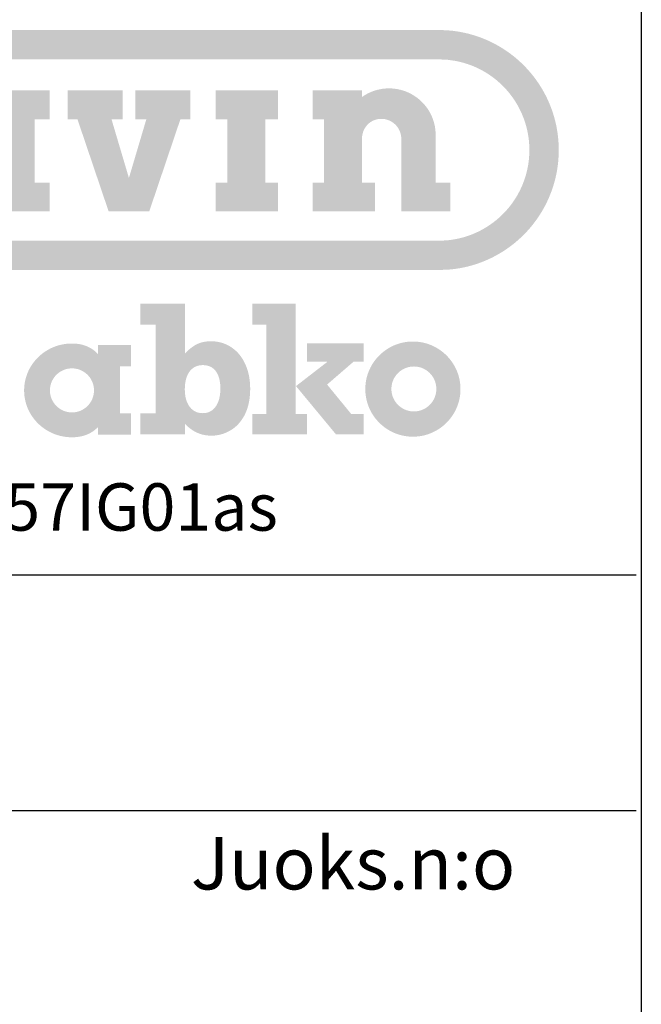
# Model space of a CAD drawing. Units: millimetres. Extents: x 0 to 29400, y 0 to 20790.
# Drawn here: x 27563 to 29400, y 2910 to 5820 of the extents above; entities that cross this region are included whole.
import ezdxf

# ---------------------------------------------------------------- set-up
doc = ezdxf.new("R2010")
doc.units = ezdxf.units.MM
doc.header["$LTSCALE"] = 420
doc.layers.add('Teksti', color=5, linetype='Continuous')
doc.styles.add('ROMANS', font='ROMANS.SHX')

msp = doc.modelspace()

# ---------------------------------------------------------------- hatches: boundary and pattern name
at = {"layer": 'Teksti'}
h = msp.add_hatch(color=256, dxfattribs=at)
edge = h.paths.add_edge_path(flags=0)
edge.add_spline(control_points=[(27328.6, 5429.5), (27328.7, 5426.5), (27328.9, 5420.5), (27330.2, 5411.8), (27332.4, 5403.4), (27335.4, 5395.3), (27339.1, 5387.6), (27343.5, 5380.3), (27348.5, 5373.6), (27354.2, 5367.3), (27360.4, 5361.7), (27367.2, 5356.6), (27374.5, 5352.2), (27382.2, 5348.5), (27390.2, 5345.5), (27398.7, 5343.4), (27407.4, 5342), (27416.3, 5341.6), (27425.3, 5342), (27434, 5343.4), (27442.4, 5345.5), (27450.5, 5348.5), (27458.2, 5352.2), (27465.5, 5356.6), (27472.2, 5361.7), (27478.5, 5367.3), (27484.2, 5373.6), (27489.2, 5380.3), (27493.6, 5387.6), (27497.3, 5395.3), (27500.3, 5403.4), (27502.4, 5411.8), (27503.8, 5420.5), (27504.2, 5429.5), (27503.8, 5438.4), (27502.4, 5447.1), (27500.3, 5455.6), (27497.3, 5463.6), (27493.6, 5471.3), (27489.2, 5478.6), (27484.1, 5485.4), (27478.5, 5491.6), (27472.2, 5497.3), (27465.5, 5502.3), (27458.2, 5506.7), (27450.5, 5510.5), (27442.4, 5513.4), (27434, 5515.6), (27425.3, 5516.9), (27416.3, 5517.4), (27407.4, 5516.9), (27398.7, 5515.6), (27390.2, 5513.4), (27382.2, 5510.5), (27374.5, 5506.7), (27367.2, 5502.3), (27360.4, 5497.3), (27354.2, 5491.6), (27348.5, 5485.4), (27343.5, 5478.6), (27339.1, 5471.3), (27335.3, 5463.6), (27332.4, 5455.6), (27330.2, 5447.1), (27328.9, 5438.4), (27328.7, 5432.5), (27328.6, 5429.5)], knot_values=[0, 0, 0, 0, 0.02139, 0.04237, 0.063045, 0.083479, 0.103754, 0.123902, 0.143988, 0.164029, 0.184085, 0.204165, 0.224323, 0.244585, 0.265028, 0.285698, 0.306682, 0.328064, 0.349453, 0.370433, 0.391104, 0.411539, 0.431809, 0.451963, 0.472043, 0.49209, 0.512137, 0.532217, 0.55237, 0.57264, 0.593075, 0.613749, 0.63473, 0.656119, 0.6775, 0.698484, 0.719155, 0.739597, 0.75986, 0.780019, 0.8001, 0.820155, 0.840197, 0.860282, 0.880434, 0.900709, 0.921143, 0.941814, 0.962795, 0.984184, 1.005566, 1.02655, 1.047222, 1.067663, 1.08793, 1.108086, 1.128171, 1.148221, 1.168272, 1.188357, 1.208512, 1.22878, 1.249221, 1.269893, 1.290877, 1.312259, 1.312259, 1.312259, 1.312259], degree=3, periodic=0)
h.paths.add_polyline_path([(26862.6, 5253.3), (26745.2, 5253.3), (26674.5, 5525.5), (26645.1, 5525.5), (26645.1, 5610.9), (26807.9, 5610.9), (26807.9, 5525.5), (26775.1, 5525.5), (26809.2, 5358.8), (26878.6, 5610.9), (26959.4, 5610.9), (27029.5, 5358.8), (27063.6, 5525.5), (27030.7, 5525.5), (27030.7, 5610.9), (27193.5, 5610.9), (27193.5, 5525.5), (27164.2, 5525.5), (27093.4, 5253.3), (26975.4, 5253.3), (26920.3, 5454.6)], flags=0)
edge = h.paths.add_edge_path(flags=0)
edge.add_line((28574.5, 5610.9), (28574.2, 5591.2))
edge.add_spline(control_points=[(28574.2, 5591.2), (28575.7, 5592.2), (28578.5, 5594.2), (28582.9, 5597), (28587.5, 5599.7), (28592.1, 5602.1), (28596.8, 5604.4), (28601.7, 5606.6), (28606.6, 5608.5), (28611.6, 5610.2), (28616.7, 5611.8), (28621.9, 5613.2), (28627.2, 5614.3), (28632.5, 5615.3), (28637.9, 5616.1), (28643.4, 5616.6), (28649, 5616.9), (28657.4, 5617.1), (28668.6, 5616.5), (28682.3, 5614.4), (28695.6, 5611), (28708.3, 5606.4), (28720.3, 5600.6), (28731.7, 5593.6), (28742.4, 5585.7), (28752.2, 5576.8), (28761.1, 5566.9), (28769.1, 5556.3), (28776, 5544.9), (28781.8, 5532.8), (28786.4, 5520.1), (28789.9, 5506.9), (28791.1, 5497.8), (28791.7, 5493.2)], knot_values=[0, 0, 0, 0, 0.012427, 0.024876, 0.037342, 0.049845, 0.06237, 0.074938, 0.087547, 0.10021, 0.112913, 0.125684, 0.13852, 0.151439, 0.164434, 0.177531, 0.190724, 0.204037, 0.237643, 0.270623, 0.303108, 0.335238, 0.367092, 0.398775, 0.430339, 0.461847, 0.493355, 0.524916, 0.556599, 0.588455, 0.620584, 0.653069, 0.686045, 0.686045, 0.686045, 0.686045], degree=3, periodic=0)
edge.add_line((28791.7, 5493.2), (28792.4, 5479.1))
edge.add_line((28792.4, 5479.1), (28792.4, 5338.7))
edge.add_line((28792.4, 5338.7), (28836, 5338.7))
edge.add_line((28836, 5338.7), (28836, 5253.3))
edge.add_line((28836, 5253.3), (28690.6, 5253.3))
edge.add_line((28690.6, 5253.3), (28690.7, 5467.9))
edge.add_spline(control_points=[(28690.7, 5467.9), (28690.7, 5469.9), (28690.5, 5473.9), (28689.6, 5479.8), (28688.2, 5485.5), (28686.2, 5490.9), (28683.7, 5496.1), (28680.7, 5500.9), (28677.3, 5505.5), (28673.5, 5509.7), (28669.3, 5513.5), (28664.7, 5516.9), (28659.8, 5519.9), (28654.7, 5522.4), (28649.2, 5524.4), (28643.5, 5525.9), (28637.7, 5526.8), (28631.6, 5527.1), (28625.7, 5526.8), (28619.8, 5525.9), (28614.3, 5524.4), (28608.9, 5522.4), (28603.9, 5519.9), (28599.2, 5516.9), (28594.8, 5513.5), (28590.8, 5509.7), (28587.2, 5505.5), (28583.9, 5500.9), (28581.1, 5496.1), (28578.8, 5490.9), (28577, 5485.4), (28575.6, 5479.8), (28575.1, 5475.9), (28574.9, 5473.9)], knot_values=[0, 0, 0, 0, 0.014389, 0.028515, 0.042426, 0.056189, 0.069834, 0.083402, 0.096923, 0.110424, 0.123925, 0.137445, 0.151018, 0.164663, 0.178426, 0.192345, 0.206476, 0.220872, 0.235221, 0.249196, 0.262887, 0.276358, 0.289685, 0.30291, 0.316089, 0.329252, 0.342463, 0.355729, 0.369093, 0.382581, 0.396244, 0.410098, 0.424203, 0.424203, 0.424203, 0.424203], degree=3, periodic=0)
edge.add_line((28574.9, 5473.9), (28574.6, 5467.9))
edge.add_line((28574.6, 5467.9), (28574.6, 5338.7))
edge.add_line((28574.6, 5338.7), (28613, 5338.7))
edge.add_line((28613, 5338.7), (28613, 5253.3))
edge.add_line((28613, 5253.3), (28428.9, 5253.3))
edge.add_line((28428.9, 5253.3), (28428.9, 5338.7))
edge.add_line((28428.9, 5338.7), (28462.4, 5338.7))
edge.add_line((28462.4, 5338.7), (28462.4, 5525.5))
edge.add_line((28462.4, 5525.5), (28428.9, 5525.5))
edge.add_line((28428.9, 5525.5), (28428.9, 5610.9))
edge.add_line((28428.9, 5610.9), (28574.5, 5610.9))
h.paths.add_polyline_path([(28326.1, 5610.9), (28142, 5610.9), (28142, 5525.5), (28176.9, 5525.5), (28176.9, 5338.7), (28142, 5338.7), (28142, 5253.3), (28326.1, 5253.3), (28326.1, 5338.7), (28288.9, 5338.7), (28288.9, 5525.5), (28326.1, 5525.5)], flags=0)
h.paths.add_polyline_path([(27937.3, 5525.5), (27885.9, 5352.2), (27834.5, 5525.5), (27867.3, 5525.5), (27867.3, 5610.9), (27704.5, 5610.9), (27704.5, 5525.5), (27733.9, 5525.5), (27826, 5253.3), (27945.9, 5253.3), (28037.9, 5525.5), (28067.3, 5525.5), (28067.3, 5610.9), (27904.5, 5610.9), (27904.5, 5525.5)], flags=0)
edge = h.paths.add_edge_path(flags=0)
edge.add_line((27520.4, 5253.3), (27520.5, 5283.9))
edge.add_spline(control_points=[(27520.5, 5283.9), (27519, 5282.3), (27515.9, 5279.2), (27510.9, 5274.7), (27505.7, 5270.5), (27500.3, 5266.5), (27494.6, 5262.9), (27488.7, 5259.5), (27482.6, 5256.3), (27476.2, 5253.5), (27469.6, 5251), (27462.7, 5248.8), (27455.6, 5247), (27448.2, 5245.4), (27440.6, 5244.2), (27432.7, 5243.3), (27424.6, 5242.8), (27412.6, 5242.5), (27396.9, 5243.3), (27378, 5246.1), (27359.7, 5250.7), (27342.1, 5257), (27325.4, 5264.9), (27309.6, 5274.3), (27294.9, 5285.1), (27281.4, 5297.2), (27269.1, 5310.5), (27258.1, 5324.9), (27248.5, 5340.3), (27240.4, 5356.7), (27234, 5373.9), (27229.3, 5391.8), (27226.4, 5410.4), (27225.4, 5429.5), (27226.4, 5448.5), (27229.3, 5467.1), (27234, 5485), (27240.4, 5502.3), (27248.5, 5518.6), (27258.1, 5534.1), (27269.1, 5548.5), (27281.4, 5561.8), (27294.9, 5573.8), (27309.6, 5584.6), (27325.4, 5594), (27342.1, 5601.9), (27359.7, 5608.2), (27378, 5612.8), (27396.9, 5615.6), (27412.7, 5616.4), (27424.7, 5616.2), (27432.9, 5615.6), (27440.9, 5614.7), (27448.5, 5613.4), (27455.9, 5611.8), (27463, 5609.9), (27469.9, 5607.6), (27476.4, 5605), (27482.8, 5602.1), (27488.9, 5598.9), (27494.7, 5595.4), (27500.3, 5591.6), (27505.7, 5587.5), (27510.9, 5583.2), (27514.1, 5580), (27515.8, 5578.5)], knot_values=[0, 0, 0, 0, 0.015882, 0.031757, 0.047651, 0.063612, 0.079666, 0.095855, 0.112225, 0.128815, 0.145659, 0.162818, 0.180321, 0.198223, 0.216554, 0.235368, 0.254705, 0.274607, 0.321054, 0.366614, 0.411457, 0.455753, 0.499616, 0.543166, 0.586477, 0.62964, 0.67271, 0.715779, 0.758921, 0.802245, 0.845862, 0.889931, 0.934621, 0.980162, 1.025695, 1.070389, 1.114458, 1.158079, 1.2014, 1.244545, 1.287614, 1.330689, 1.373845, 1.417158, 1.460706, 1.504574, 1.548867, 1.593712, 1.639272, 1.685719, 1.705937, 1.725497, 1.744469, 1.762897, 1.780851, 1.798366, 1.815518, 1.83235, 1.848934, 1.865307, 1.881528, 1.897641, 1.913707, 1.929755, 1.945832, 1.945832, 1.945832, 1.945832], degree=3, periodic=0)
edge.add_line((27515.8, 5578.5), (27520.5, 5573.6))
edge.add_line((27520.5, 5573.6), (27520.5, 5610.9))
edge.add_line((27520.5, 5610.9), (27651.2, 5610.9))
edge.add_line((27651.2, 5610.9), (27651.2, 5525.5))
edge.add_line((27651.2, 5525.5), (27607.1, 5525.5))
edge.add_line((27607.1, 5525.5), (27607.1, 5338.7))
edge.add_line((27607.1, 5338.7), (27651.2, 5338.7))
edge.add_line((27651.2, 5338.7), (27651.2, 5253.3))
edge.add_line((27651.2, 5253.3), (27520.4, 5253.3))
edge = h.paths.add_edge_path(flags=16)
edge.add_line((26677.2, 5166.9), (28801.3, 5166.9))
edge.add_spline(control_points=[(28801.3, 5166.9), (28810.5, 5167.1), (28828.6, 5167.6), (28855.3, 5171.9), (28881, 5178.4), (28905.7, 5187.5), (28929.2, 5198.8), (28951.3, 5212.3), (28972, 5227.7), (28991.1, 5245), (29008.4, 5264.1), (29023.9, 5284.8), (29037.3, 5306.9), (29048.6, 5330.4), (29057.6, 5355.1), (29064.3, 5380.8), (29068.3, 5407.5), (29069.7, 5434.8), (29068.3, 5462.1), (29064.3, 5488.8), (29057.6, 5514.5), (29048.6, 5539.2), (29037.3, 5562.7), (29023.9, 5584.8), (29008.4, 5605.5), (28991.1, 5624.6), (28972, 5641.9), (28951.3, 5657.4), (28929.2, 5670.8), (28905.7, 5682.1), (28881, 5691.1), (28855.3, 5697.9), (28837.6, 5700.2), (28828.7, 5701.4)], knot_values=[0, 0, 0, 0, 0.065307, 0.129383, 0.192509, 0.254927, 0.316823, 0.378372, 0.439695, 0.500921, 0.562133, 0.623462, 0.685005, 0.746907, 0.809318, 0.87245, 0.936525, 1.001845, 1.067153, 1.131228, 1.194356, 1.256775, 1.318673, 1.38022, 1.441545, 1.502766, 1.563989, 1.625315, 1.686861, 1.748761, 1.811177, 1.874304, 1.93838, 1.93838, 1.93838, 1.93838], degree=3, periodic=0)
edge.add_line((28828.7, 5701.4), (28801.3, 5702.8))
edge.add_line((28801.3, 5702.8), (26677.2, 5702.8))
edge.add_spline(control_points=[(26677.2, 5702.8), (26668, 5702.5), (26649.9, 5702), (26623.2, 5697.7), (26597.4, 5691.2), (26572.8, 5682.1), (26549.3, 5670.8), (26527.1, 5657.4), (26506.5, 5641.9), (26487.4, 5624.6), (26470.1, 5605.5), (26454.6, 5584.8), (26441.2, 5562.7), (26429.8, 5539.2), (26420.8, 5514.5), (26414.2, 5488.8), (26410.1, 5462.1), (26408.7, 5434.8), (26410.1, 5407.5), (26414.2, 5380.8), (26420.8, 5355.1), (26429.8, 5330.4), (26441.2, 5306.9), (26454.6, 5284.8), (26470.1, 5264.1), (26487.4, 5245), (26506.5, 5227.7), (26527.1, 5212.3), (26549.3, 5198.8), (26572.8, 5187.5), (26597.4, 5178.5), (26623.2, 5171.7), (26640.9, 5169.4), (26649.8, 5168.2)], knot_values=[0, 0, 0, 0, 0.065308, 0.129383, 0.192511, 0.25493, 0.31683, 0.378377, 0.439702, 0.500925, 0.562149, 0.623474, 0.685021, 0.746921, 0.80934, 0.872467, 0.936543, 1.001851, 1.06717, 1.131246, 1.194377, 1.256789, 1.318693, 1.380236, 1.441564, 1.502779, 1.564005, 1.625328, 1.686877, 1.748773, 1.811195, 1.874321, 1.938396, 1.938396, 1.938396, 1.938396], degree=3, periodic=0)
edge.add_line((26649.8, 5168.2), (26677.2, 5166.9))
edge = h.paths.add_edge_path()
edge.add_line((28801.3, 5080.1), (26677.2, 5080.1))
edge.add_spline(control_points=[(26677.2, 5080.1), (26665, 5080.4), (26641, 5081.1), (26605.7, 5086.7), (26571.6, 5095.4), (26538.9, 5107.4), (26507.9, 5122.3), (26478.5, 5140.2), (26451.2, 5160.6), (26425.9, 5183.6), (26403, 5208.8), (26382.5, 5236.2), (26364.7, 5265.5), (26349.7, 5296.6), (26337.8, 5329.3), (26329, 5363.4), (26323.6, 5398.7), (26321.8, 5434.8), (26323.6, 5470.9), (26329, 5506.2), (26337.8, 5540.3), (26349.7, 5573), (26364.7, 5604.1), (26382.5, 5633.4), (26403, 5660.8), (26425.9, 5686), (26451.2, 5709), (26478.5, 5729.4), (26507.9, 5747.2), (26538.9, 5762.2), (26571.6, 5774.1), (26605.7, 5783.1), (26629.1, 5786.2), (26640.9, 5787.7)], knot_values=[0, 0, 0, 0, 0.086464, 0.171298, 0.254875, 0.337516, 0.419462, 0.50095, 0.582142, 0.6632, 0.744245, 0.825438, 0.906923, 0.988883, 1.071518, 1.1551, 1.239933, 1.326409, 1.412874, 1.497706, 1.581281, 1.663916, 1.745865, 1.827351, 1.90854, 1.98959, 2.070641, 2.151833, 2.233319, 2.315268, 2.397907, 2.481485, 2.566318, 2.566318, 2.566318, 2.566318], degree=3, periodic=0)
edge.add_line((26640.9, 5787.7), (26677.2, 5789.5))
edge.add_line((26677.2, 5789.5), (28801.3, 5789.5))
edge.add_spline(control_points=[(28801.3, 5789.5), (28813.4, 5789.2), (28837.4, 5788.5), (28872.7, 5782.9), (28906.8, 5774.2), (28939.5, 5762.2), (28970.6, 5747.2), (28999.9, 5729.4), (29027.3, 5709), (29052.5, 5686), (29075.5, 5660.8), (29095.9, 5633.4), (29113.8, 5604.1), (29128.7, 5573), (29140.7, 5540.3), (29149.5, 5506.2), (29154.8, 5470.9), (29156.7, 5434.8), (29154.8, 5398.7), (29149.5, 5363.4), (29140.7, 5329.3), (29128.7, 5296.6), (29113.8, 5265.5), (29095.9, 5236.2), (29075.5, 5208.8), (29052.5, 5183.6), (29027.3, 5160.6), (28999.9, 5140.2), (28970.6, 5122.4), (28939.5, 5107.4), (28906.8, 5095.5), (28872.8, 5086.5), (28849.4, 5083.4), (28837.6, 5081.9)], knot_values=[0, 0, 0, 0, 0.086461, 0.171293, 0.254872, 0.337507, 0.419456, 0.500945, 0.582137, 0.663188, 0.744241, 0.825436, 0.906921, 0.98887, 1.071509, 1.155088, 1.239922, 1.326386, 1.412859, 1.497692, 1.581275, 1.663906, 1.745866, 1.827348, 1.908543, 1.98959, 2.070649, 2.151841, 2.233332, 2.315278, 2.397916, 2.481493, 2.566326, 2.566326, 2.566326, 2.566326], degree=3, periodic=0)
edge.add_line((28837.6, 5081.9), (28801.3, 5080.1))
h = msp.add_hatch(color=256, dxfattribs=at)
edge = h.paths.add_edge_path(flags=16)
edge.add_spline(control_points=[(28156.2, 4729.8), (28156.1, 4727), (28156, 4721.6), (28155.3, 4713.8), (28154.2, 4706.3), (28152.7, 4699.4), (28150.7, 4692.9), (28148.3, 4686.9), (28145.5, 4681.4), (28142.3, 4676.4), (28138.7, 4672), (28134.7, 4668.1), (28130.4, 4664.7), (28125.8, 4662), (28120.7, 4659.8), (28115.4, 4658.2), (28109.7, 4657.3), (28103.9, 4657), (28098, 4657.3), (28092.3, 4658.2), (28087, 4659.8), (28081.9, 4661.9), (28077.2, 4664.6), (28072.8, 4667.9), (28068.8, 4671.8), (28065.2, 4676.1), (28062, 4681), (28059.1, 4686.3), (28056.7, 4692.1), (28054.6, 4698.4), (28053, 4705.1), (28051.9, 4712.2), (28051.2, 4719.7), (28051, 4727.6), (28051.2, 4735.6), (28051.9, 4743.4), (28053, 4750.7), (28054.6, 4757.6), (28056.6, 4764), (28059, 4769.9), (28061.8, 4775.3), (28065.1, 4780.2), (28068.7, 4784.6), (28072.7, 4788.4), (28077.1, 4791.7), (28081.9, 4794.4), (28087.1, 4796.5), (28092.6, 4798), (28098.4, 4798.9), (28104.4, 4799.2), (28110.4, 4798.9), (28116.1, 4798.1), (28121.4, 4796.6), (28126.5, 4794.6), (28131.1, 4792.1), (28135.4, 4789), (28139.3, 4785.3), (28142.8, 4781.1), (28145.9, 4776.4), (28148.6, 4771.2), (28150.9, 4765.5), (28152.8, 4759.2), (28154.3, 4752.6), (28155.4, 4745.4), (28156, 4737.8), (28156.1, 4732.5), (28156.2, 4729.8)], knot_values=[0, 0, 0, 0, 0.019791, 0.038595, 0.056453, 0.07341, 0.089531, 0.104863, 0.119499, 0.133515, 0.147051, 0.1602, 0.173124, 0.185957, 0.198879, 0.212039, 0.225608, 0.239727, 0.253873, 0.267483, 0.280705, 0.293683, 0.306569, 0.319506, 0.332631, 0.346066, 0.359916, 0.374289, 0.389262, 0.404908, 0.42128, 0.438436, 0.456412, 0.475255, 0.494782, 0.513339, 0.53095, 0.547683, 0.56358, 0.578732, 0.593215, 0.607142, 0.620608, 0.633778, 0.646784, 0.659795, 0.672955, 0.686454, 0.700428, 0.715029, 0.729354, 0.743015, 0.756147, 0.768909, 0.78146, 0.793971, 0.806619, 0.819551, 0.832929, 0.846875, 0.861508, 0.876924, 0.893211, 0.910424, 0.928636, 0.947879, 0.947879, 0.947879, 0.947879], degree=3, periodic=0)
edge = h.paths.add_edge_path()
edge.add_spline(control_points=[(28051.6, 4625.3), (28053.1, 4623.8), (28055.9, 4621), (28060.4, 4616.9), (28064.9, 4613.2), (28069.4, 4609.8), (28074, 4606.6), (28078.7, 4603.8), (28083.4, 4601.2), (28088.2, 4599), (28093.1, 4597), (28098.1, 4595.2), (28103.2, 4593.8), (28108.3, 4592.6), (28113.6, 4591.7), (28119, 4591.1), (28124.5, 4590.7), (28131.2, 4590.5), (28139.2, 4590.9), (28148.6, 4592.1), (28158.2, 4594.3), (28167.9, 4597.4), (28177.6, 4601.5), (28187.1, 4606.7), (28196.3, 4613), (28205.1, 4620.5), (28213.3, 4629.3), (28220.8, 4639.4), (28227.6, 4650.8), (28233.4, 4663.7), (28238.1, 4678), (28241.6, 4693.9), (28243.8, 4711.3), (28244.4, 4728.5), (28243.9, 4744.8), (28242.3, 4759.3), (28239.6, 4773.2), (28236, 4786.3), (28231.4, 4798.7), (28225.9, 4810.2), (28219.5, 4820.9), (28212.3, 4830.7), (28204.2, 4839.5), (28195.3, 4847.2), (28185.8, 4853.9), (28175.5, 4859.5), (28164.5, 4864), (28153, 4867.2), (28140.8, 4869.2), (28130.6, 4869.7), (28122.6, 4869.5), (28117.1, 4869.1), (28111.8, 4868.5), (28106.6, 4867.6), (28101.6, 4866.5), (28096.7, 4865), (28092, 4863.3), (28087.4, 4861.2), (28082.8, 4858.9), (28078.3, 4856.2), (28073.9, 4853.2), (28069.4, 4849.9), (28065, 4846.3), (28060.5, 4842.3), (28057.6, 4839.4), (28056.2, 4837.9)], knot_values=[0, 0, 0, 0, 0.014666, 0.028914, 0.042782, 0.056315, 0.069558, 0.08256, 0.095365, 0.108028, 0.120593, 0.133114, 0.145645, 0.158241, 0.170942, 0.183805, 0.196864, 0.210175, 0.231747, 0.254305, 0.277729, 0.301952, 0.326909, 0.35262, 0.379127, 0.406553, 0.435052, 0.464877, 0.496314, 0.529713, 0.565435, 0.603901, 0.645526, 0.690756, 0.726834, 0.761603, 0.795129, 0.827509, 0.858832, 0.889205, 0.918746, 0.947587, 0.975882, 1.003795, 1.031521, 1.059257, 1.087234, 1.115676, 1.144832, 1.17494, 1.188621, 1.2018, 1.214564, 1.22699, 1.239175, 1.251208, 1.263194, 1.275213, 1.287389, 1.299793, 1.312529, 1.325676, 1.339333, 1.353556, 1.368432, 1.368432, 1.368432, 1.368432], degree=3, periodic=0)
edge.add_line((28056.2, 4837.9), (28051.6, 4833.2))
edge.add_line((28051.6, 4833.2), (28051.6, 4980.4))
edge.add_line((28051.6, 4980.4), (27919.2, 4980.4))
edge.add_line((27919.2, 4980.4), (27919.2, 4918.4))
edge.add_line((27919.2, 4918.4), (27964.7, 4918.4))
edge.add_line((27964.7, 4918.4), (27964.7, 4656.5))
edge.add_line((27964.7, 4656.5), (27919.2, 4656.5))
edge.add_line((27919.2, 4656.5), (27919.2, 4594.6))
edge.add_line((27919.2, 4594.6), (28051.6, 4594.6))
edge.add_line((28051.6, 4594.6), (28051.6, 4625.3))
h = msp.add_hatch(color=256, dxfattribs=at)
h.paths.add_polyline_path([(28579.4, 4863.3), (28412.4, 4863.3), (28412.4, 4809.4), (28471.5, 4809.4), (28471.5, 4808.2), (28378.9, 4736.6), (28380, 4736.6), (28497.6, 4594.6), (28579.4, 4594.6), (28579.4, 4654.3), (28543.1, 4654.3), (28471.5, 4741.7), (28549.9, 4809.4), (28579.4, 4809.4)])
h.paths.add_polyline_path([(28250.5, 4654.3), (28250.5, 4594.6), (28412.4, 4594.6), (28412.4, 4654.3), (28378.9, 4654.3), (28378.9, 4736.6), (28378.9, 4980.4), (28250.5, 4980.4), (28250.5, 4918.4), (28292, 4918.4), (28292, 4654.3)])
h = msp.add_hatch(color=256, dxfattribs=at)
edge = h.paths.add_edge_path(flags=16)
edge.add_spline(control_points=[(27652.5, 4724.4), (27652.6, 4722.2), (27652.7, 4717.8), (27653.7, 4711.3), (27655.3, 4705.1), (27657.5, 4699.1), (27660.3, 4693.4), (27663.6, 4688), (27667.3, 4683), (27671.5, 4678.3), (27676.2, 4674.1), (27681.2, 4670.4), (27686.6, 4667.1), (27692.3, 4664.3), (27698.3, 4662.1), (27704.5, 4660.5), (27711, 4659.6), (27717.6, 4659.2), (27724.2, 4659.6), (27730.7, 4660.5), (27737, 4662.1), (27743, 4664.3), (27748.7, 4667.1), (27754, 4670.4), (27759.1, 4674.1), (27763.7, 4678.3), (27767.9, 4683), (27771.7, 4688), (27774.9, 4693.4), (27777.7, 4699.1), (27779.9, 4705.1), (27781.5, 4711.3), (27782.5, 4717.8), (27782.8, 4724.4), (27782.5, 4731), (27781.5, 4737.5), (27779.9, 4743.8), (27777.7, 4749.8), (27774.9, 4755.5), (27771.7, 4760.9), (27767.9, 4765.9), (27763.7, 4770.5), (27759.1, 4774.7), (27754.1, 4778.5), (27748.7, 4781.7), (27743, 4784.5), (27737, 4786.7), (27730.7, 4788.3), (27724.2, 4789.3), (27717.6, 4789.6), (27711, 4789.3), (27704.5, 4788.3), (27698.3, 4786.7), (27692.3, 4784.5), (27686.6, 4781.7), (27681.2, 4778.5), (27676.2, 4774.7), (27671.5, 4770.5), (27667.3, 4765.9), (27663.6, 4760.9), (27660.3, 4755.5), (27657.5, 4749.8), (27655.3, 4743.8), (27653.7, 4737.5), (27652.7, 4731), (27652.6, 4726.6), (27652.5, 4724.4)], knot_values=[0, 0, 0, 0, 0.015871, 0.031435, 0.046769, 0.061924, 0.076967, 0.091915, 0.106811, 0.121677, 0.136557, 0.151451, 0.166404, 0.181436, 0.196604, 0.211933, 0.227501, 0.24336, 0.259226, 0.274787, 0.290112, 0.305272, 0.320301, 0.335254, 0.350148, 0.365025, 0.379888, 0.394785, 0.409732, 0.424775, 0.439931, 0.455264, 0.470829, 0.486699, 0.502558, 0.518123, 0.533452, 0.548619, 0.563655, 0.578606, 0.593502, 0.608374, 0.623246, 0.638142, 0.653093, 0.668126, 0.683285, 0.698611, 0.714171, 0.730038, 0.745897, 0.761465, 0.776795, 0.791961, 0.806997, 0.821948, 0.836844, 0.851719, 0.866594, 0.88149, 0.896441, 0.911477, 0.926644, 0.941973, 0.957538, 0.973397, 0.973397, 0.973397, 0.973397], degree=3, periodic=0)
edge = h.paths.add_edge_path()
edge.add_line((27794.8, 4593.8), (27794.9, 4616.5))
edge.add_spline(control_points=[(27794.9, 4616.5), (27793.7, 4615.3), (27791.4, 4612.9), (27787.8, 4609.6), (27783.9, 4606.5), (27779.9, 4603.6), (27775.7, 4600.8), (27771.3, 4598.3), (27766.7, 4596), (27762, 4593.9), (27757.1, 4592.1), (27752, 4590.4), (27746.7, 4589), (27741.3, 4587.9), (27735.6, 4587), (27729.8, 4586.3), (27723.8, 4585.9), (27714.9, 4585.7), (27703.2, 4586.3), (27689.2, 4588.4), (27675.6, 4591.8), (27662.5, 4596.5), (27650.2, 4602.4), (27638.5, 4609.3), (27627.6, 4617.3), (27617.5, 4626.3), (27608.4, 4636.1), (27600.2, 4646.8), (27593.1, 4658.3), (27587.1, 4670.4), (27582.4, 4683.2), (27578.9, 4696.5), (27576.7, 4710.3), (27576, 4724.4), (27576.7, 4738.5), (27578.9, 4752.3), (27582.4, 4765.6), (27587.1, 4778.4), (27593.1, 4790.6), (27600.2, 4802), (27608.4, 4812.7), (27617.5, 4822.6), (27627.6, 4831.5), (27638.5, 4839.5), (27650.2, 4846.5), (27662.5, 4852.3), (27675.6, 4857), (27689.2, 4860.4), (27703.2, 4862.5), (27714.9, 4863.1), (27723.8, 4862.9), (27729.9, 4862.5), (27735.8, 4861.8), (27741.5, 4860.9), (27747, 4859.7), (27752.2, 4858.2), (27757.3, 4856.6), (27762.2, 4854.6), (27766.9, 4852.5), (27771.4, 4850.1), (27775.8, 4847.5), (27779.9, 4844.7), (27783.9, 4841.6), (27787.8, 4838.4), (27790.2, 4836.1), (27791.4, 4835)], knot_values=[0, 0, 0, 0, 0.011787, 0.023561, 0.035358, 0.047192, 0.059106, 0.071115, 0.08326, 0.095559, 0.108064, 0.120788, 0.133775, 0.147045, 0.160643, 0.174596, 0.188934, 0.203701, 0.238156, 0.27195, 0.305213, 0.338073, 0.370609, 0.402913, 0.435037, 0.467058, 0.499004, 0.530955, 0.56296, 0.595098, 0.627452, 0.660141, 0.693292, 0.727077, 0.76085, 0.794005, 0.82669, 0.859051, 0.891183, 0.923187, 0.955136, 0.98709, 1.019105, 1.051233, 1.083535, 1.116073, 1.14893, 1.182196, 1.215989, 1.250445, 1.265441, 1.27995, 1.29402, 1.307691, 1.320998, 1.333995, 1.346717, 1.359207, 1.371499, 1.383646, 1.395677, 1.407634, 1.419548, 1.431453, 1.443381, 1.443381, 1.443381, 1.443381], degree=3, periodic=0)
edge.add_line((27791.4, 4835), (27794.9, 4831.4))
edge.add_line((27794.9, 4831.4), (27794.9, 4859))
edge.add_line((27794.9, 4859), (27891.8, 4859))
edge.add_line((27891.8, 4859), (27891.8, 4795.7))
edge.add_line((27891.8, 4795.7), (27859.2, 4795.7))
edge.add_line((27859.2, 4795.7), (27859.2, 4657.1))
edge.add_line((27859.2, 4657.1), (27891.8, 4657.1))
edge.add_line((27891.8, 4657.1), (27891.8, 4593.8))
edge.add_line((27891.8, 4593.8), (27794.8, 4593.8))
h = msp.add_hatch(color=256, dxfattribs=at)
edge = h.paths.add_edge_path(flags=16)
edge.add_spline(control_points=[(28661.5, 4728.7), (28661.6, 4726.4), (28661.7, 4721.9), (28662.8, 4715.3), (28664.4, 4708.9), (28666.6, 4702.8), (28669.4, 4697), (28672.8, 4691.5), (28676.6, 4686.4), (28680.9, 4681.7), (28685.6, 4677.4), (28690.7, 4673.5), (28696.2, 4670.2), (28702, 4667.4), (28708.2, 4665.2), (28714.5, 4663.5), (28721.2, 4662.5), (28727.9, 4662.2), (28734.7, 4662.5), (28741.3, 4663.5), (28747.7, 4665.2), (28753.8, 4667.4), (28759.6, 4670.2), (28765.1, 4673.5), (28770.2, 4677.4), (28774.9, 4681.7), (28779.2, 4686.4), (28783.1, 4691.5), (28786.4, 4697), (28789.2, 4702.8), (28791.4, 4708.9), (28793.1, 4715.3), (28794.1, 4721.9), (28794.4, 4728.7), (28794.1, 4735.4), (28793.1, 4742), (28791.4, 4748.4), (28789.2, 4754.5), (28786.4, 4760.4), (28783.1, 4765.8), (28779.2, 4771), (28774.9, 4775.7), (28770.2, 4780), (28765.1, 4783.8), (28759.6, 4787.1), (28753.8, 4790), (28747.7, 4792.2), (28741.3, 4793.8), (28734.7, 4794.8), (28727.9, 4795.2), (28721.2, 4794.8), (28714.5, 4793.8), (28708.2, 4792.2), (28702, 4789.9), (28696.2, 4787.1), (28690.7, 4783.8), (28685.6, 4780), (28680.9, 4775.7), (28676.6, 4771), (28672.8, 4765.8), (28669.4, 4760.4), (28666.6, 4754.5), (28664.4, 4748.4), (28662.8, 4742), (28661.7, 4735.4), (28661.6, 4730.9), (28661.5, 4728.7)], knot_values=[0, 0, 0, 0, 0.016186, 0.032065, 0.047707, 0.06317, 0.078507, 0.093757, 0.108946, 0.124116, 0.139285, 0.154481, 0.169731, 0.18507, 0.200533, 0.216175, 0.232053, 0.248239, 0.264413, 0.280287, 0.295922, 0.311392, 0.326721, 0.341971, 0.35716, 0.372338, 0.3875, 0.402694, 0.417942, 0.433282, 0.448744, 0.464387, 0.480266, 0.496452, 0.512626, 0.528504, 0.544143, 0.559613, 0.57495, 0.590201, 0.605395, 0.620565, 0.635736, 0.650929, 0.666177, 0.681511, 0.69698, 0.712616, 0.72849, 0.744664, 0.76085, 0.776729, 0.792372, 0.807834, 0.823178, 0.838426, 0.853626, 0.868788, 0.883966, 0.899155, 0.914408, 0.929742, 0.945213, 0.960851, 0.97673, 0.992904, 0.992904, 0.992904, 0.992904], degree=3, periodic=0)
edge = h.paths.add_edge_path()
edge.add_spline(control_points=[(28584.4, 4728.2), (28584.6, 4733), (28584.8, 4742.6), (28587, 4756.6), (28590.5, 4770.1), (28595.3, 4783), (28601.2, 4795.3), (28608.2, 4807), (28616.4, 4817.8), (28625.5, 4827.8), (28635.5, 4836.9), (28646.3, 4845), (28657.9, 4852.1), (28670.2, 4858), (28683.2, 4862.8), (28696.7, 4866.2), (28710.7, 4868.4), (28725, 4869.1), (28739.3, 4868.4), (28753.4, 4866.2), (28766.9, 4862.8), (28779.8, 4858), (28792.1, 4852.1), (28803.8, 4845), (28814.6, 4836.9), (28824.6, 4827.8), (28833.7, 4817.8), (28841.8, 4807), (28848.9, 4795.3), (28854.8, 4783), (28859.6, 4770.1), (28863, 4756.6), (28865.2, 4742.6), (28865.9, 4728.2), (28865.2, 4713.9), (28863, 4699.9), (28859.6, 4686.4), (28854.8, 4673.5), (28848.9, 4661.1), (28841.8, 4649.5), (28833.7, 4638.7), (28824.6, 4628.7), (28814.6, 4619.6), (28803.8, 4611.5), (28792.1, 4604.4), (28779.8, 4598.5), (28766.9, 4593.7), (28753.4, 4590.2), (28739.3, 4588.1), (28725, 4587.4), (28710.7, 4588.1), (28696.7, 4590.2), (28683.2, 4593.7), (28670.2, 4598.5), (28657.9, 4604.4), (28646.3, 4611.5), (28635.5, 4619.6), (28625.5, 4628.7), (28616.4, 4638.7), (28608.2, 4649.5), (28601.2, 4661.1), (28595.2, 4673.5), (28590.5, 4686.4), (28587, 4699.9), (28585.8, 4709.2), (28585.1, 4713.9)], knot_values=[0, 0, 0, 0, 0.034268, 0.067896, 0.101022, 0.133783, 0.166264, 0.198564, 0.230744, 0.262879, 0.295003, 0.327186, 0.359482, 0.391971, 0.424724, 0.457855, 0.49148, 0.52576, 0.560028, 0.593657, 0.626785, 0.659542, 0.692026, 0.724326, 0.756506, 0.788636, 0.820765, 0.852946, 0.885245, 0.91773, 0.950488, 0.983616, 1.017244, 1.051513, 1.085793, 1.119417, 1.152549, 1.185304, 1.217792, 1.250088, 1.282272, 1.314395, 1.34653, 1.37871, 1.41101, 1.443491, 1.476252, 1.509378, 1.543006, 1.577274, 1.611554, 1.645179, 1.678308, 1.711066, 1.74355, 1.775847, 1.80803, 1.840159, 1.872288, 1.904471, 1.936768, 1.969252, 2.00201, 2.035139, 2.068764, 2.068764, 2.068764, 2.068764], degree=3, periodic=0)
edge.add_line((28585.1, 4713.9), (28584.4, 4728.2))

# ---------------------------------------------------------------- linework, layer by layer
for p, q in [((29384.4, 4177.9), (15071.2, 4177.9)), ((29384.4, 3481.6), (15071.2, 3481.6))]:
    msp.add_line(p, q, dxfattribs=at)
msp.add_lwpolyline([(0, 0), (0, 20790), (29400, 20790), (29400, 0), (0, 0)], dxfattribs=at)

# ---------------------------------------------------------------- texts
at = {"layer": 'Teksti', "style": 'ROMANS'}
for s, height, p in [('Piir.no: 57IG01as', 140, (26836.4, 4309.8)), ('Juoks.n:o', 154.74, (28069.1, 3249.5))]:
    msp.add_text(s, height=height, dxfattribs=at).set_placement(p)

doc.saveas('drawing.dxf')
